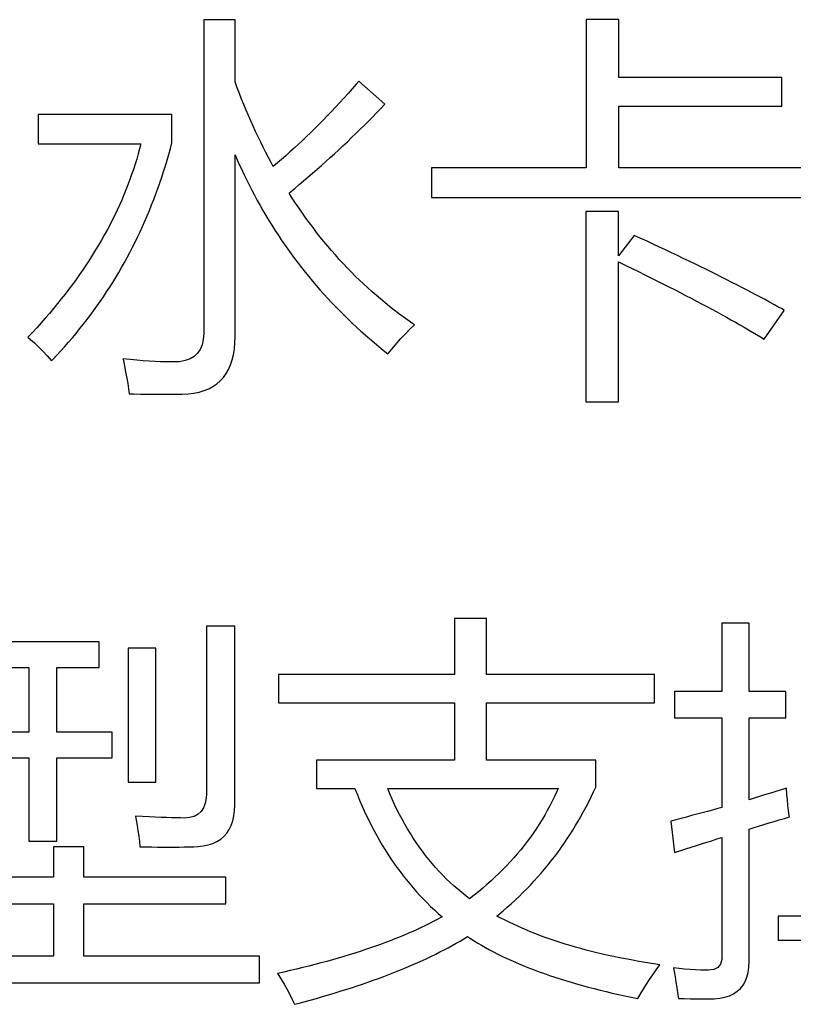
# Model space of a CAD drawing. Extents: x -34662 to -27134, y -14161 to -11045.
# Drawn here: x -28005 to -27996, y -13361 to -13350 of the extents above; entities that cross this region are included whole.
import ezdxf

# ---------------------------------------------------------------- set-up
doc = ezdxf.new("R2010")
doc.units = 0
doc.layers.get('0').update_dxf_attribs({"linetype": 'CONTINUOUS'})
doc.layers.add('Chinesisch', color=9, linetype='CONTINUOUS')

# ---------------------------------------------------------------- blocks, each defined once
blk = doc.blocks.new('A$C2ACD252D')
at = {"layer": 'Chinesisch'}
for p, q in [((79.272, -2087.916), (78.906, -2087.916)), ((78.906, -2087.916), (78.906, -2091.562)), ((79.272, -2088.641), (79.272, -2087.916)), ((83.739, -2087.915), (83.36, -2087.915)), ((83.36, -2087.915), (83.36, -2089.641)), ((83.739, -2088.589), (83.739, -2087.915)), ((80.713, -2088.63), (80.683, -2088.665)), ((81.015, -2088.901), (80.713, -2088.63)), ((85.636, -2088.589), (83.739, -2088.589)), ((85.636, -2088.923), (85.636, -2088.589)), ((79.297, -2088.708), (79.272, -2088.641)), ((79.322, -2088.774), (79.297, -2088.708)), ((80.634, -2088.72), (80.587, -2088.774)), ((80.683, -2088.665), (80.634, -2088.72)), ((79.347, -2088.839), (79.322, -2088.774)), ((79.374, -2088.904), (79.347, -2088.839)), ((80.538, -2088.828), (80.49, -2088.881)), ((80.587, -2088.774), (80.538, -2088.828)), ((79.4, -2088.968), (79.374, -2088.904)), ((79.428, -2089.032), (79.4, -2088.968)), ((80.441, -2088.933), (80.394, -2088.985)), ((80.49, -2088.881), (80.441, -2088.933)), ((80.92, -2089), (80.968, -2088.951)), ((80.968, -2088.951), (81.015, -2088.901)), ((83.739, -2089.641), (83.739, -2088.923)), ((83.739, -2088.923), (85.636, -2088.923)), ((78.536, -2089.018), (76.977, -2089.018)), ((76.977, -2089.018), (76.977, -2089.362)), ((78.536, -2089.348), (78.536, -2089.018)), ((79.455, -2089.095), (79.428, -2089.032)), ((79.483, -2089.157), (79.455, -2089.095)), ((80.297, -2089.085), (80.248, -2089.134)), ((80.345, -2089.035), (80.297, -2089.085)), ((80.394, -2088.985), (80.345, -2089.035)), ((80.824, -2089.098), (80.872, -2089.049)), ((80.872, -2089.049), (80.92, -2089)), ((79.511, -2089.219), (79.483, -2089.157)), ((80.2, -2089.183), (80.152, -2089.23)), ((80.248, -2089.134), (80.2, -2089.183)), ((80.677, -2089.242), (80.726, -2089.194)), ((80.726, -2089.194), (80.775, -2089.146)), ((80.775, -2089.146), (80.824, -2089.098)), ((79.54, -2089.281), (79.511, -2089.219)), ((79.57, -2089.341), (79.54, -2089.281)), ((80.055, -2089.323), (80.007, -2089.368)), ((80.104, -2089.277), (80.055, -2089.323)), ((80.152, -2089.23), (80.104, -2089.277)), ((80.579, -2089.337), (80.628, -2089.289)), ((80.628, -2089.289), (80.677, -2089.242)), ((76.977, -2089.362), (78.174, -2089.362)), ((78.159, -2089.419), (78.143, -2089.479)), ((78.174, -2089.362), (78.159, -2089.419)), ((78.499, -2089.484), (78.518, -2089.417)), ((78.518, -2089.417), (78.536, -2089.348)), ((79.599, -2089.401), (79.57, -2089.341)), ((79.63, -2089.461), (79.599, -2089.401)), ((79.959, -2089.413), (79.91, -2089.456)), ((80.007, -2089.368), (79.959, -2089.413)), ((80.428, -2089.476), (80.479, -2089.43)), ((80.479, -2089.43), (80.528, -2089.383)), ((80.528, -2089.383), (80.579, -2089.337)), ((78.126, -2089.54), (78.107, -2089.599)), ((78.143, -2089.479), (78.126, -2089.54)), ((78.46, -2089.618), (78.479, -2089.551)), ((78.479, -2089.551), (78.499, -2089.484)), ((79.272, -2089.491), (79.289, -2089.529)), ((79.272, -2091.603), (79.272, -2089.491)), ((79.289, -2089.529), (79.316, -2089.592)), ((79.66, -2089.52), (79.63, -2089.461)), ((79.691, -2089.578), (79.66, -2089.52)), ((79.813, -2089.542), (79.765, -2089.584)), ((79.862, -2089.5), (79.813, -2089.542)), ((79.91, -2089.456), (79.862, -2089.5)), ((80.327, -2089.568), (80.378, -2089.522)), ((80.378, -2089.522), (80.428, -2089.476)), ((78.088, -2089.659), (78.067, -2089.719)), ((78.107, -2089.599), (78.088, -2089.659)), ((78.438, -2089.685), (78.46, -2089.618)), ((79.316, -2089.592), (79.345, -2089.654)), ((79.345, -2089.654), (79.374, -2089.716)), ((79.717, -2089.624), (79.691, -2089.578)), ((79.765, -2089.584), (79.717, -2089.624)), ((80.173, -2089.703), (80.225, -2089.659)), ((80.225, -2089.659), (80.276, -2089.613)), ((80.276, -2089.613), (80.327, -2089.568)), ((83.36, -2089.641), (81.557, -2089.641)), ((81.557, -2089.641), (81.557, -2089.985)), ((85.921, -2089.641), (83.739, -2089.641)), ((78.046, -2089.778), (78.024, -2089.837)), ((78.067, -2089.719), (78.046, -2089.778)), ((78.395, -2089.816), (78.417, -2089.751)), ((78.417, -2089.751), (78.438, -2089.685)), ((79.374, -2089.716), (79.403, -2089.777)), ((79.403, -2089.777), (79.434, -2089.839)), ((80.07, -2089.792), (80.122, -2089.747)), ((80.122, -2089.747), (80.173, -2089.703)), ((78.001, -2089.897), (77.977, -2089.956)), ((78.024, -2089.837), (78.001, -2089.897)), ((78.349, -2089.945), (78.373, -2089.881)), ((78.373, -2089.881), (78.395, -2089.816)), ((79.434, -2089.839), (79.465, -2089.899)), ((79.465, -2089.899), (79.496, -2089.959)), ((79.913, -2089.922), (79.966, -2089.88)), ((79.966, -2089.88), (80.018, -2089.836)), ((80.018, -2089.836), (80.07, -2089.792)), ((77.977, -2089.956), (77.952, -2090.015)), ((78.3, -2090.073), (78.325, -2090.01)), ((78.325, -2090.01), (78.349, -2089.945)), ((79.496, -2089.959), (79.529, -2090.019)), ((79.9, -2089.934), (79.913, -2089.922)), ((79.938, -2089.993), (79.9, -2089.934)), ((79.977, -2090.053), (79.938, -2089.993)), ((81.557, -2089.985), (85.921, -2089.985)), ((77.926, -2090.074), (77.899, -2090.132)), ((77.952, -2090.015), (77.926, -2090.074)), ((78.275, -2090.137), (78.3, -2090.073)), ((79.529, -2090.019), (79.562, -2090.078)), ((79.562, -2090.078), (79.595, -2090.136)), ((80.016, -2090.111), (79.977, -2090.053)), ((80.056, -2090.169), (80.016, -2090.111)), ((77.871, -2090.191), (77.841, -2090.249)), ((77.899, -2090.132), (77.871, -2090.191)), ((78.222, -2090.261), (78.249, -2090.199)), ((78.249, -2090.199), (78.275, -2090.137)), ((79.595, -2090.136), (79.629, -2090.194)), ((79.629, -2090.194), (79.664, -2090.252)), ((80.096, -2090.225), (80.056, -2090.169)), ((80.137, -2090.282), (80.096, -2090.225)), ((83.735, -2090.148), (83.355, -2090.148)), ((83.355, -2090.148), (83.355, -2092.367)), ((83.735, -2090.667), (83.735, -2090.148)), ((77.812, -2090.308), (77.781, -2090.365)), ((77.841, -2090.249), (77.812, -2090.308)), ((78.166, -2090.385), (78.194, -2090.323)), ((78.194, -2090.323), (78.222, -2090.261)), ((79.664, -2090.252), (79.699, -2090.309)), ((79.699, -2090.309), (79.735, -2090.365)), ((80.179, -2090.337), (80.137, -2090.282)), ((80.221, -2090.392), (80.179, -2090.337)), ((77.749, -2090.424), (77.716, -2090.482)), ((77.781, -2090.365), (77.749, -2090.424)), ((78.108, -2090.506), (78.137, -2090.446)), ((78.137, -2090.446), (78.166, -2090.385)), ((79.735, -2090.365), (79.772, -2090.422)), ((79.772, -2090.422), (79.809, -2090.478)), ((80.263, -2090.446), (80.221, -2090.392)), ((80.307, -2090.5), (80.263, -2090.446)), ((83.919, -2090.428), (83.735, -2090.667)), ((83.995, -2090.462), (83.919, -2090.428)), ((84.068, -2090.496), (83.995, -2090.462)), ((77.683, -2090.539), (77.648, -2090.597)), ((77.716, -2090.482), (77.683, -2090.539)), ((78.047, -2090.625), (78.077, -2090.566)), ((78.077, -2090.566), (78.108, -2090.506)), ((79.809, -2090.478), (79.847, -2090.533)), ((79.847, -2090.533), (79.885, -2090.588)), ((80.35, -2090.552), (80.307, -2090.5)), ((80.394, -2090.604), (80.35, -2090.552)), ((84.141, -2090.53), (84.068, -2090.496)), ((84.213, -2090.563), (84.141, -2090.53)), ((84.284, -2090.597), (84.213, -2090.563)), ((77.612, -2090.655), (77.576, -2090.712)), ((77.648, -2090.597), (77.612, -2090.655)), ((77.983, -2090.743), (78.015, -2090.685)), ((78.015, -2090.685), (78.047, -2090.625)), ((79.885, -2090.588), (79.925, -2090.642)), ((79.925, -2090.642), (79.964, -2090.696)), ((79.964, -2090.696), (80.005, -2090.75)), ((80.439, -2090.655), (80.394, -2090.604)), ((80.484, -2090.706), (80.439, -2090.655)), ((84.353, -2090.63), (84.284, -2090.597)), ((84.422, -2090.662), (84.353, -2090.63)), ((84.49, -2090.695), (84.422, -2090.662)), ((84.557, -2090.727), (84.49, -2090.695)), ((77.538, -2090.769), (77.5, -2090.827)), ((77.576, -2090.712), (77.538, -2090.769)), ((77.917, -2090.859), (77.95, -2090.802)), ((77.95, -2090.802), (77.983, -2090.743)), ((80.005, -2090.75), (80.046, -2090.802)), ((80.046, -2090.802), (80.087, -2090.855)), ((80.53, -2090.755), (80.484, -2090.706)), ((80.577, -2090.804), (80.53, -2090.755)), ((80.624, -2090.853), (80.577, -2090.804)), ((83.735, -2090.735), (83.744, -2090.74)), ((83.735, -2092.367), (83.735, -2090.735)), ((83.744, -2090.74), (83.82, -2090.777)), ((83.82, -2090.777), (83.895, -2090.813)), ((83.895, -2090.813), (83.969, -2090.849)), ((84.623, -2090.759), (84.557, -2090.727)), ((84.688, -2090.79), (84.623, -2090.759)), ((84.752, -2090.822), (84.688, -2090.79)), ((77.46, -2090.884), (77.42, -2090.94)), ((77.5, -2090.827), (77.46, -2090.884)), ((77.848, -2090.974), (77.882, -2090.916)), ((77.882, -2090.916), (77.917, -2090.859)), ((80.087, -2090.855), (80.129, -2090.907)), ((80.129, -2090.907), (80.172, -2090.959)), ((80.671, -2090.9), (80.624, -2090.853)), ((80.719, -2090.947), (80.671, -2090.9)), ((83.969, -2090.849), (84.042, -2090.885)), ((84.042, -2090.885), (84.114, -2090.921)), ((84.114, -2090.921), (84.184, -2090.956)), ((84.814, -2090.853), (84.752, -2090.822)), ((84.876, -2090.883), (84.814, -2090.853)), ((84.937, -2090.913), (84.876, -2090.883)), ((84.997, -2090.944), (84.937, -2090.913)), ((77.379, -2090.997), (77.336, -2091.054)), ((77.42, -2090.94), (77.379, -2090.997)), ((77.776, -2091.086), (77.812, -2091.03)), ((77.812, -2091.03), (77.848, -2090.974)), ((80.172, -2090.959), (80.216, -2091.01)), ((80.216, -2091.01), (80.26, -2091.06)), ((80.768, -2090.993), (80.719, -2090.947)), ((80.817, -2091.039), (80.768, -2090.993)), ((80.867, -2091.083), (80.817, -2091.039)), ((84.184, -2090.956), (84.253, -2090.991)), ((84.253, -2090.991), (84.322, -2091.025)), ((84.322, -2091.025), (84.388, -2091.059)), ((85.056, -2090.974), (84.997, -2090.944)), ((85.115, -2091.003), (85.056, -2090.974)), ((85.171, -2091.033), (85.115, -2091.003)), ((85.228, -2091.062), (85.171, -2091.033)), ((77.293, -2091.11), (77.248, -2091.167)), ((77.336, -2091.054), (77.293, -2091.11)), ((77.701, -2091.196), (77.739, -2091.142)), ((77.739, -2091.142), (77.776, -2091.086)), ((80.26, -2091.06), (80.305, -2091.111)), ((80.305, -2091.111), (80.35, -2091.16)), ((80.35, -2091.16), (80.396, -2091.209)), ((80.917, -2091.127), (80.867, -2091.083)), ((80.967, -2091.17), (80.917, -2091.127)), ((84.388, -2091.059), (84.454, -2091.093)), ((84.454, -2091.093), (84.518, -2091.126)), ((84.518, -2091.126), (84.582, -2091.159)), ((84.582, -2091.159), (84.644, -2091.192)), ((85.283, -2091.091), (85.228, -2091.062)), ((85.337, -2091.119), (85.283, -2091.091)), ((85.39, -2091.147), (85.337, -2091.119)), ((85.442, -2091.175), (85.39, -2091.147)), ((77.203, -2091.222), (77.157, -2091.279)), ((77.248, -2091.167), (77.203, -2091.222)), ((77.624, -2091.306), (77.663, -2091.251)), ((77.663, -2091.251), (77.701, -2091.196)), ((80.396, -2091.209), (80.443, -2091.258)), ((80.443, -2091.258), (80.49, -2091.306)), ((81.019, -2091.213), (80.967, -2091.17)), ((81.07, -2091.255), (81.019, -2091.213)), ((81.123, -2091.296), (81.07, -2091.255)), ((84.644, -2091.192), (84.704, -2091.224)), ((84.704, -2091.224), (84.765, -2091.256)), ((84.765, -2091.256), (84.823, -2091.287)), ((85.493, -2091.203), (85.442, -2091.175)), ((85.543, -2091.23), (85.493, -2091.203)), ((85.592, -2091.258), (85.543, -2091.23)), ((85.64, -2091.284), (85.592, -2091.258)), ((77.11, -2091.335), (77.062, -2091.391)), ((77.157, -2091.279), (77.11, -2091.335)), ((77.544, -2091.412), (77.585, -2091.359)), ((77.585, -2091.359), (77.624, -2091.306)), ((80.49, -2091.306), (80.538, -2091.354)), ((80.538, -2091.354), (80.587, -2091.402)), ((81.176, -2091.336), (81.123, -2091.296)), ((81.229, -2091.376), (81.176, -2091.336)), ((81.283, -2091.415), (81.229, -2091.376)), ((84.823, -2091.287), (84.881, -2091.318)), ((84.881, -2091.318), (84.937, -2091.349)), ((84.937, -2091.349), (84.992, -2091.379)), ((84.992, -2091.379), (85.045, -2091.409)), ((85.433, -2091.634), (85.667, -2091.3)), ((85.667, -2091.3), (85.64, -2091.284)), ((76.963, -2091.502), (76.912, -2091.557)), ((77.012, -2091.446), (76.963, -2091.502)), ((77.062, -2091.391), (77.012, -2091.446)), ((77.462, -2091.517), (77.503, -2091.465)), ((77.503, -2091.465), (77.544, -2091.412)), ((80.587, -2091.402), (80.636, -2091.448)), ((80.636, -2091.448), (80.685, -2091.495)), ((80.685, -2091.495), (80.736, -2091.541)), ((81.337, -2091.453), (81.283, -2091.415)), ((81.303, -2091.523), (81.359, -2091.468)), ((81.359, -2091.468), (81.337, -2091.453)), ((85.045, -2091.409), (85.098, -2091.438)), ((85.098, -2091.438), (85.149, -2091.468)), ((85.149, -2091.468), (85.2, -2091.496)), ((85.2, -2091.496), (85.249, -2091.525)), ((76.912, -2091.557), (76.86, -2091.612)), ((76.86, -2091.612), (76.891, -2091.638)), ((77.377, -2091.621), (77.42, -2091.569)), ((77.42, -2091.569), (77.462, -2091.517)), ((78.906, -2091.571), (78.901, -2091.641)), ((78.906, -2091.562), (78.906, -2091.571)), ((79.27, -2091.678), (79.272, -2091.603)), ((80.736, -2091.541), (80.787, -2091.586)), ((80.787, -2091.586), (80.839, -2091.631)), ((81.203, -2091.629), (81.252, -2091.577)), ((81.252, -2091.577), (81.303, -2091.523)), ((85.249, -2091.525), (85.296, -2091.553)), ((85.296, -2091.553), (85.343, -2091.58)), ((85.343, -2091.58), (85.389, -2091.608)), ((85.389, -2091.608), (85.433, -2091.634)), ((76.891, -2091.638), (76.936, -2091.678)), ((76.936, -2091.678), (76.983, -2091.724)), ((76.983, -2091.724), (77.032, -2091.774)), ((77.243, -2091.772), (77.289, -2091.722)), ((77.289, -2091.722), (77.333, -2091.672)), ((77.333, -2091.672), (77.377, -2091.621)), ((78.887, -2091.702), (78.865, -2091.755)), ((78.901, -2091.641), (78.887, -2091.702)), ((79.263, -2091.749), (79.27, -2091.678)), ((80.839, -2091.631), (80.891, -2091.676)), ((80.891, -2091.676), (80.944, -2091.72)), ((80.944, -2091.72), (80.997, -2091.764)), ((81.077, -2091.775), (81.115, -2091.729)), ((81.115, -2091.729), (81.158, -2091.68)), ((81.158, -2091.68), (81.203, -2091.629)), ((77.032, -2091.774), (77.083, -2091.829)), ((77.083, -2091.829), (77.135, -2091.888)), ((77.151, -2091.871), (77.198, -2091.822)), ((77.198, -2091.822), (77.243, -2091.772)), ((78.795, -2091.836), (78.747, -2091.865)), ((78.834, -2091.8), (78.795, -2091.836)), ((78.865, -2091.755), (78.834, -2091.8)), ((79.238, -2091.877), (79.253, -2091.816)), ((79.253, -2091.816), (79.263, -2091.749)), ((80.997, -2091.764), (81.051, -2091.806)), ((81.051, -2091.806), (81.077, -2091.775)), ((77.135, -2091.888), (77.151, -2091.871)), ((77.966, -2091.865), (77.967, -2091.868)), ((78.049, -2091.873), (77.966, -2091.865)), ((77.967, -2091.868), (77.983, -2091.946)), ((77.983, -2091.946), (77.997, -2092.019)), ((78.127, -2091.88), (78.049, -2091.873)), ((78.202, -2091.886), (78.127, -2091.88)), ((78.273, -2091.891), (78.202, -2091.886)), ((78.34, -2091.895), (78.273, -2091.891)), ((78.404, -2091.898), (78.34, -2091.895)), ((78.464, -2091.9), (78.404, -2091.898)), ((78.521, -2091.901), (78.464, -2091.9)), ((78.554, -2091.901), (78.521, -2091.901)), ((78.626, -2091.898), (78.554, -2091.901)), ((78.691, -2091.885), (78.626, -2091.898)), ((78.747, -2091.865), (78.691, -2091.885)), ((79.195, -2091.988), (79.218, -2091.935)), ((79.218, -2091.935), (79.238, -2091.877)), ((77.997, -2092.019), (78.01, -2092.088)), ((79.135, -2092.08), (79.168, -2092.036)), ((79.168, -2092.036), (79.195, -2091.988)), ((78.01, -2092.088), (78.021, -2092.153)), ((78.021, -2092.153), (78.031, -2092.215)), ((78.965, -2092.212), (79.014, -2092.185)), ((79.014, -2092.185), (79.058, -2092.154)), ((79.058, -2092.154), (79.099, -2092.12)), ((79.099, -2092.12), (79.135, -2092.08)), ((78.031, -2092.215), (78.039, -2092.272)), ((78.039, -2092.272), (78.091, -2092.272)), ((78.091, -2092.272), (78.176, -2092.274)), ((78.176, -2092.274), (78.255, -2092.274)), ((78.255, -2092.274), (78.33, -2092.275)), ((78.33, -2092.275), (78.399, -2092.275)), ((78.399, -2092.275), (78.464, -2092.276)), ((78.464, -2092.276), (78.523, -2092.276)), ((78.523, -2092.276), (78.577, -2092.277)), ((78.577, -2092.277), (78.626, -2092.277)), ((78.626, -2092.277), (78.656, -2092.276)), ((78.656, -2092.276), (78.726, -2092.272)), ((78.726, -2092.272), (78.792, -2092.264)), ((78.792, -2092.264), (78.854, -2092.251)), ((78.854, -2092.251), (78.911, -2092.233)), ((78.911, -2092.233), (78.965, -2092.212)), ((83.355, -2092.367), (83.735, -2092.367)), ((82.198, -2094.888), (81.828, -2094.888)), ((81.828, -2094.888), (81.828, -2095.539)), ((82.198, -2095.539), (82.198, -2094.888)), ((85.256, -2094.942), (84.94, -2094.942)), ((84.94, -2094.942), (84.94, -2095.738)), ((85.256, -2095.738), (85.256, -2094.942)), ((79.267, -2094.978), (78.937, -2094.978)), ((78.937, -2094.978), (78.937, -2096.926)), ((79.267, -2097.057), (79.267, -2094.978)), ((77.69, -2095.159), (75.333, -2095.159)), ((77.69, -2095.458), (77.69, -2095.159)), ((78.35, -2095.232), (78.025, -2095.232)), ((78.025, -2095.232), (78.025, -2096.795)), ((78.35, -2096.795), (78.35, -2095.232)), ((76.164, -2095.458), (76.869, -2095.458)), ((76.869, -2095.458), (76.869, -2096.212)), ((77.198, -2096.212), (77.198, -2095.458)), ((77.198, -2095.458), (77.69, -2095.458)), ((81.828, -2095.539), (79.777, -2095.539)), ((79.777, -2095.539), (79.777, -2095.869)), ((84.154, -2095.539), (82.198, -2095.539)), ((84.154, -2095.869), (84.154, -2095.539)), ((84.94, -2095.738), (84.389, -2095.738)), ((84.389, -2095.738), (84.389, -2096.045)), ((85.685, -2095.738), (85.256, -2095.738)), ((85.685, -2096.045), (85.685, -2095.738)), ((79.777, -2095.869), (81.828, -2095.869)), ((81.828, -2095.869), (81.828, -2096.537)), ((82.198, -2096.537), (82.198, -2095.869)), ((82.198, -2095.869), (84.154, -2095.869)), ((84.389, -2096.045), (84.94, -2096.045)), ((84.94, -2096.045), (84.94, -2097.089)), ((85.256, -2096.998), (85.256, -2096.045)), ((85.256, -2096.045), (85.685, -2096.045)), ((76.869, -2096.212), (76.159, -2096.212)), ((77.84, -2096.212), (77.198, -2096.212)), ((77.84, -2096.511), (77.84, -2096.212)), ((76.139, -2096.511), (76.869, -2096.511)), ((76.869, -2096.511), (76.869, -2097.482)), ((77.198, -2097.482), (77.198, -2096.511)), ((77.198, -2096.511), (77.84, -2096.511)), ((81.828, -2096.537), (80.22, -2096.537)), ((80.22, -2096.537), (80.22, -2096.868)), ((83.472, -2096.537), (82.198, -2096.537)), ((83.472, -2096.85), (83.472, -2096.537)), ((78.025, -2096.795), (78.35, -2096.795)), ((80.22, -2096.868), (80.667, -2096.868)), ((80.667, -2096.868), (80.671, -2096.878)), ((80.671, -2096.878), (80.696, -2096.941)), ((81.075, -2096.93), (81.049, -2096.868)), ((81.049, -2096.868), (83.034, -2096.868)), ((83.034, -2096.868), (83.018, -2096.903)), ((83.445, -2096.908), (83.472, -2096.85)), ((85.618, -2096.886), (85.557, -2096.905)), ((85.679, -2096.868), (85.618, -2096.886)), ((85.694, -2096.863), (85.679, -2096.868)), ((85.698, -2096.933), (85.694, -2096.863)), ((78.935, -2096.979), (78.924, -2097.04)), ((78.937, -2096.926), (78.935, -2096.979)), ((80.696, -2096.941), (80.722, -2097.003)), ((80.722, -2097.003), (80.748, -2097.065)), ((81.101, -2096.991), (81.075, -2096.93)), ((81.129, -2097.052), (81.101, -2096.991)), ((82.992, -2096.959), (82.965, -2097.014)), ((83.018, -2096.903), (82.992, -2096.959)), ((83.389, -2097.023), (83.417, -2096.966)), ((83.417, -2096.966), (83.445, -2096.908)), ((85.316, -2096.98), (85.256, -2096.998)), ((85.376, -2096.961), (85.316, -2096.98)), ((85.436, -2096.942), (85.376, -2096.961)), ((85.496, -2096.924), (85.436, -2096.942)), ((85.557, -2096.905), (85.496, -2096.924)), ((85.703, -2096.999), (85.698, -2096.933)), ((85.709, -2097.063), (85.703, -2096.999)), ((78.905, -2097.092), (78.877, -2097.135)), ((78.924, -2097.04), (78.905, -2097.092)), ((79.264, -2097.125), (79.267, -2097.057)), ((80.748, -2097.065), (80.776, -2097.126)), ((81.157, -2097.111), (81.129, -2097.052)), ((81.187, -2097.169), (81.157, -2097.111)), ((82.936, -2097.069), (82.907, -2097.123)), ((82.965, -2097.014), (82.936, -2097.069)), ((83.33, -2097.136), (83.36, -2097.08)), ((83.36, -2097.08), (83.389, -2097.023)), ((84.832, -2097.118), (84.771, -2097.135)), ((84.893, -2097.102), (84.832, -2097.118)), ((84.94, -2097.089), (84.893, -2097.102)), ((85.715, -2097.123), (85.709, -2097.063)), ((78.111, -2097.188), (78.119, -2097.235)), ((78.192, -2097.193), (78.111, -2097.188)), ((78.119, -2097.235), (78.131, -2097.299)), ((78.27, -2097.197), (78.192, -2097.193)), ((78.342, -2097.201), (78.27, -2097.197)), ((78.41, -2097.204), (78.342, -2097.201)), ((78.473, -2097.206), (78.41, -2097.204)), ((78.532, -2097.208), (78.473, -2097.206)), ((78.585, -2097.21), (78.532, -2097.208)), ((78.635, -2097.21), (78.585, -2097.21)), ((78.679, -2097.211), (78.635, -2097.21)), ((78.68, -2097.211), (78.679, -2097.211)), ((78.742, -2097.206), (78.68, -2097.211)), ((78.795, -2097.192), (78.742, -2097.206)), ((78.84, -2097.168), (78.795, -2097.192)), ((78.877, -2097.135), (78.84, -2097.168)), ((79.244, -2097.245), (79.257, -2097.187)), ((79.257, -2097.187), (79.264, -2097.125)), ((80.776, -2097.126), (80.803, -2097.186)), ((80.803, -2097.186), (80.832, -2097.244)), ((81.217, -2097.226), (81.187, -2097.169)), ((81.248, -2097.282), (81.217, -2097.226)), ((82.846, -2097.229), (82.813, -2097.281)), ((82.877, -2097.176), (82.846, -2097.229)), ((82.907, -2097.123), (82.877, -2097.176)), ((83.268, -2097.246), (83.299, -2097.192)), ((83.299, -2097.192), (83.33, -2097.136)), ((84.405, -2097.231), (84.344, -2097.247)), ((84.466, -2097.216), (84.405, -2097.231)), ((84.527, -2097.2), (84.466, -2097.216)), ((84.588, -2097.183), (84.527, -2097.2)), ((84.649, -2097.167), (84.588, -2097.183)), ((84.71, -2097.151), (84.649, -2097.167)), ((84.771, -2097.135), (84.71, -2097.151)), ((85.549, -2097.251), (85.608, -2097.233)), ((85.608, -2097.233), (85.668, -2097.215)), ((85.668, -2097.215), (85.726, -2097.197)), ((85.723, -2097.18), (85.715, -2097.123)), ((85.726, -2097.197), (85.723, -2097.18)), ((78.131, -2097.299), (78.141, -2097.361)), ((79.175, -2097.388), (79.203, -2097.345)), ((79.203, -2097.345), (79.226, -2097.298)), ((79.226, -2097.298), (79.244, -2097.245)), ((80.832, -2097.244), (80.862, -2097.303)), ((80.862, -2097.303), (80.891, -2097.36)), ((81.28, -2097.338), (81.248, -2097.282)), ((81.313, -2097.391), (81.28, -2097.338)), ((82.78, -2097.332), (82.746, -2097.383)), ((82.813, -2097.281), (82.78, -2097.332)), ((83.203, -2097.354), (83.236, -2097.3)), ((83.236, -2097.3), (83.268, -2097.246)), ((84.344, -2097.247), (84.389, -2097.613)), ((85.256, -2097.342), (85.305, -2097.326)), ((85.256, -2098.883), (85.256, -2097.342)), ((85.305, -2097.326), (85.367, -2097.307)), ((85.367, -2097.307), (85.429, -2097.288)), ((85.429, -2097.288), (85.489, -2097.269)), ((85.489, -2097.269), (85.549, -2097.251)), ((78.141, -2097.361), (78.15, -2097.424)), ((78.15, -2097.424), (78.158, -2097.485)), ((79.06, -2097.485), (79.104, -2097.457)), ((79.104, -2097.457), (79.142, -2097.425)), ((79.142, -2097.425), (79.175, -2097.388)), ((80.891, -2097.36), (80.922, -2097.416)), ((80.922, -2097.416), (80.953, -2097.472)), ((81.347, -2097.445), (81.313, -2097.391)), ((81.381, -2097.497), (81.347, -2097.445)), ((82.71, -2097.433), (82.673, -2097.483)), ((82.746, -2097.383), (82.71, -2097.433)), ((83.1, -2097.511), (83.135, -2097.459)), ((83.135, -2097.459), (83.169, -2097.407)), ((83.169, -2097.407), (83.203, -2097.354)), ((84.823, -2097.475), (84.882, -2097.455)), ((84.882, -2097.455), (84.94, -2097.437)), ((84.94, -2097.437), (84.94, -2098.833)), ((76.869, -2097.482), (77.198, -2097.482)), ((77.51, -2097.545), (77.158, -2097.545)), ((77.158, -2097.545), (77.158, -2097.898)), ((77.51, -2097.898), (77.51, -2097.545)), ((78.158, -2097.485), (78.164, -2097.545)), ((78.164, -2097.545), (78.232, -2097.547)), ((78.232, -2097.547), (78.301, -2097.548)), ((78.301, -2097.548), (78.369, -2097.549)), ((78.369, -2097.549), (78.434, -2097.55)), ((78.434, -2097.55), (78.498, -2097.55)), ((78.498, -2097.55), (78.56, -2097.55)), ((78.56, -2097.55), (78.621, -2097.549)), ((78.621, -2097.549), (78.68, -2097.548)), ((78.68, -2097.548), (78.737, -2097.547)), ((78.737, -2097.547), (78.792, -2097.545)), ((78.792, -2097.545), (78.837, -2097.544)), ((78.837, -2097.544), (78.9, -2097.536)), ((78.9, -2097.536), (78.959, -2097.524)), ((78.959, -2097.524), (79.012, -2097.507)), ((79.012, -2097.507), (79.06, -2097.485)), ((80.953, -2097.472), (80.985, -2097.526)), ((80.985, -2097.526), (81.018, -2097.58)), ((81.018, -2097.58), (81.052, -2097.633)), ((81.416, -2097.548), (81.381, -2097.497)), ((81.453, -2097.597), (81.416, -2097.548)), ((82.597, -2097.58), (82.558, -2097.627)), ((82.636, -2097.532), (82.597, -2097.58)), ((82.673, -2097.483), (82.636, -2097.532)), ((83.028, -2097.612), (83.064, -2097.562)), ((83.064, -2097.562), (83.1, -2097.511)), ((84.461, -2097.59), (84.522, -2097.571)), ((84.522, -2097.571), (84.583, -2097.552)), ((84.583, -2097.552), (84.644, -2097.532)), ((84.644, -2097.532), (84.704, -2097.513)), ((84.704, -2097.513), (84.763, -2097.494)), ((84.763, -2097.494), (84.823, -2097.475)), ((81.052, -2097.633), (81.086, -2097.685)), ((81.086, -2097.685), (81.121, -2097.736)), ((81.49, -2097.647), (81.453, -2097.597)), ((81.528, -2097.695), (81.49, -2097.647)), ((81.567, -2097.741), (81.528, -2097.695)), ((82.517, -2097.675), (82.475, -2097.721)), ((82.558, -2097.627), (82.517, -2097.675)), ((82.953, -2097.711), (82.991, -2097.662)), ((82.991, -2097.662), (83.028, -2097.612)), ((84.389, -2097.613), (84.399, -2097.61)), ((84.399, -2097.61), (84.461, -2097.59)), ((81.121, -2097.736), (81.156, -2097.786)), ((81.156, -2097.786), (81.192, -2097.835)), ((81.607, -2097.787), (81.567, -2097.741)), ((81.648, -2097.832), (81.607, -2097.787)), ((82.433, -2097.767), (82.389, -2097.812)), ((82.475, -2097.721), (82.433, -2097.767)), ((82.835, -2097.854), (82.875, -2097.807)), ((82.875, -2097.807), (82.914, -2097.759)), ((82.914, -2097.759), (82.953, -2097.711)), ((77.158, -2097.898), (75.545, -2097.898)), ((79.163, -2097.898), (77.51, -2097.898)), ((79.163, -2098.209), (79.163, -2097.898)), ((81.192, -2097.835), (81.229, -2097.884)), ((81.229, -2097.884), (81.267, -2097.932)), ((81.689, -2097.876), (81.648, -2097.832)), ((81.731, -2097.918), (81.689, -2097.876)), ((81.775, -2097.96), (81.731, -2097.918)), ((82.298, -2097.901), (82.252, -2097.944)), ((82.344, -2097.856), (82.298, -2097.901)), ((82.389, -2097.812), (82.344, -2097.856)), ((82.752, -2097.947), (82.794, -2097.901)), ((82.794, -2097.901), (82.835, -2097.854)), ((81.267, -2097.932), (81.305, -2097.979)), ((81.305, -2097.979), (81.344, -2098.024)), ((81.344, -2098.024), (81.384, -2098.07)), ((81.819, -2098.001), (81.775, -2097.96)), ((81.864, -2098.04), (81.819, -2098.001)), ((82.155, -2098.028), (82.105, -2098.07)), ((82.204, -2097.987), (82.155, -2098.028)), ((82.252, -2097.944), (82.204, -2097.987)), ((82.624, -2098.08), (82.667, -2098.037)), ((82.667, -2098.037), (82.71, -2097.992)), ((82.71, -2097.992), (82.752, -2097.947)), ((81.384, -2098.07), (81.424, -2098.114)), ((81.424, -2098.114), (81.465, -2098.157)), ((81.91, -2098.079), (81.864, -2098.04)), ((81.957, -2098.117), (81.91, -2098.079)), ((82.002, -2098.151), (81.957, -2098.117)), ((82.054, -2098.11), (82.002, -2098.151)), ((82.105, -2098.07), (82.054, -2098.11)), ((82.534, -2098.167), (82.579, -2098.124)), ((82.579, -2098.124), (82.624, -2098.08)), ((75.545, -2098.209), (77.158, -2098.209)), ((77.158, -2098.209), (77.158, -2098.82)), ((77.51, -2098.82), (77.51, -2098.209)), ((77.51, -2098.209), (79.163, -2098.209)), ((81.465, -2098.157), (81.507, -2098.2)), ((81.507, -2098.2), (81.549, -2098.241)), ((81.549, -2098.241), (81.593, -2098.282)), ((82.394, -2098.291), (82.441, -2098.25)), ((82.441, -2098.25), (82.488, -2098.209)), ((82.488, -2098.209), (82.534, -2098.167)), ((81.593, -2098.282), (81.636, -2098.322)), ((81.667, -2098.369), (81.623, -2098.393)), ((81.636, -2098.322), (81.681, -2098.361)), ((81.681, -2098.361), (81.667, -2098.369)), ((82.32, -2098.352), (82.346, -2098.331)), ((82.367, -2098.377), (82.32, -2098.352)), ((82.346, -2098.331), (82.394, -2098.291)), ((82.415, -2098.402), (82.367, -2098.377)), ((87.122, -2098.354), (85.595, -2098.354)), ((85.595, -2098.354), (85.595, -2098.634)), ((81.44, -2098.485), (81.392, -2098.508)), ((81.487, -2098.462), (81.44, -2098.485)), ((81.534, -2098.44), (81.487, -2098.462)), ((81.579, -2098.416), (81.534, -2098.44)), ((81.623, -2098.393), (81.579, -2098.416)), ((82.464, -2098.425), (82.415, -2098.402)), ((82.514, -2098.449), (82.464, -2098.425)), ((82.564, -2098.472), (82.514, -2098.449)), ((82.615, -2098.495), (82.564, -2098.472)), ((82.667, -2098.517), (82.615, -2098.495)), ((81.187, -2098.597), (81.133, -2098.618)), ((81.239, -2098.575), (81.187, -2098.597)), ((81.291, -2098.553), (81.239, -2098.575)), ((81.342, -2098.531), (81.291, -2098.553)), ((81.392, -2098.508), (81.342, -2098.531)), ((81.936, -2098.618), (81.979, -2098.591)), ((81.979, -2098.591), (82.012, -2098.613)), ((82.72, -2098.539), (82.667, -2098.517)), ((82.774, -2098.561), (82.72, -2098.539)), ((82.828, -2098.581), (82.774, -2098.561)), ((82.884, -2098.601), (82.828, -2098.581)), ((82.94, -2098.622), (82.884, -2098.601)), ((80.849, -2098.723), (80.789, -2098.743)), ((80.907, -2098.703), (80.849, -2098.723)), ((80.966, -2098.682), (80.907, -2098.703)), ((81.022, -2098.661), (80.966, -2098.682)), ((81.078, -2098.64), (81.022, -2098.661)), ((81.133, -2098.618), (81.078, -2098.64)), ((81.707, -2098.746), (81.754, -2098.721)), ((81.754, -2098.721), (81.801, -2098.695)), ((81.801, -2098.695), (81.847, -2098.67)), ((81.847, -2098.67), (81.892, -2098.644)), ((81.892, -2098.644), (81.936, -2098.618)), ((82.012, -2098.613), (82.054, -2098.64)), ((82.054, -2098.64), (82.097, -2098.667)), ((82.097, -2098.667), (82.142, -2098.693)), ((82.142, -2098.693), (82.187, -2098.719)), ((82.187, -2098.719), (82.234, -2098.745)), ((82.997, -2098.641), (82.94, -2098.622)), ((83.055, -2098.66), (82.997, -2098.641)), ((83.114, -2098.678), (83.055, -2098.66)), ((83.174, -2098.696), (83.114, -2098.678)), ((83.234, -2098.714), (83.174, -2098.696)), ((83.296, -2098.731), (83.234, -2098.714)), ((85.595, -2098.634), (87.122, -2098.634)), ((77.158, -2098.82), (75.134, -2098.82)), ((79.556, -2098.82), (77.51, -2098.82)), ((79.556, -2099.131), (79.556, -2098.82)), ((80.473, -2098.842), (80.407, -2098.861)), ((80.538, -2098.823), (80.473, -2098.842)), ((80.602, -2098.803), (80.538, -2098.823)), ((80.665, -2098.784), (80.602, -2098.803)), ((80.727, -2098.764), (80.665, -2098.784)), ((80.789, -2098.743), (80.727, -2098.764)), ((81.506, -2098.845), (81.558, -2098.821)), ((81.558, -2098.821), (81.608, -2098.796)), ((81.608, -2098.796), (81.657, -2098.771)), ((81.657, -2098.771), (81.707, -2098.746)), ((82.234, -2098.745), (82.281, -2098.77)), ((82.281, -2098.77), (82.33, -2098.795)), ((82.33, -2098.795), (82.379, -2098.819)), ((82.379, -2098.819), (82.43, -2098.843)), ((83.358, -2098.748), (83.296, -2098.731)), ((83.421, -2098.764), (83.358, -2098.748)), ((83.484, -2098.78), (83.421, -2098.764)), ((83.549, -2098.795), (83.484, -2098.78)), ((83.615, -2098.81), (83.549, -2098.795)), ((83.681, -2098.824), (83.615, -2098.81)), ((83.748, -2098.838), (83.681, -2098.824)), ((83.816, -2098.852), (83.748, -2098.838)), ((84.94, -2098.833), (84.939, -2098.858)), ((80.06, -2098.953), (79.988, -2098.971)), ((80.131, -2098.935), (80.06, -2098.953)), ((80.202, -2098.917), (80.131, -2098.935)), ((80.271, -2098.898), (80.202, -2098.917)), ((80.339, -2098.88), (80.271, -2098.898)), ((80.407, -2098.861), (80.339, -2098.88)), ((81.236, -2098.965), (81.291, -2098.941)), ((81.291, -2098.941), (81.347, -2098.918)), ((81.347, -2098.918), (81.401, -2098.894)), ((81.401, -2098.894), (81.454, -2098.87)), ((81.454, -2098.87), (81.506, -2098.845)), ((82.43, -2098.843), (82.482, -2098.867)), ((82.482, -2098.867), (82.535, -2098.89)), ((82.535, -2098.89), (82.588, -2098.914)), ((82.588, -2098.914), (82.643, -2098.936)), ((82.643, -2098.936), (82.699, -2098.959)), ((83.885, -2098.864), (83.816, -2098.852)), ((83.954, -2098.877), (83.885, -2098.864)), ((84.025, -2098.889), (83.954, -2098.877)), ((84.096, -2098.901), (84.025, -2098.889)), ((84.169, -2098.912), (84.096, -2098.901)), ((84.218, -2098.919), (84.169, -2098.912)), ((84.175, -2098.979), (84.218, -2098.919)), ((84.375, -2098.955), (84.383, -2098.999)), ((84.441, -2098.963), (84.375, -2098.955)), ((84.893, -2098.952), (84.846, -2098.975)), ((84.924, -2098.912), (84.893, -2098.952)), ((84.939, -2098.858), (84.924, -2098.912)), ((85.245, -2099.009), (85.253, -2098.949)), ((85.253, -2098.949), (85.256, -2098.883)), ((79.839, -2099.006), (79.764, -2099.023)), ((79.764, -2099.023), (79.78, -2099.046)), ((79.78, -2099.046), (79.813, -2099.095)), ((79.914, -2098.988), (79.839, -2099.006)), ((79.988, -2098.971), (79.914, -2098.988)), ((80.943, -2099.078), (81.003, -2099.056)), ((81.003, -2099.056), (81.063, -2099.034)), ((81.063, -2099.034), (81.121, -2099.011)), ((81.121, -2099.011), (81.179, -2098.988)), ((81.179, -2098.988), (81.236, -2098.965)), ((82.699, -2098.959), (82.756, -2098.98)), ((82.756, -2098.98), (82.814, -2099.002)), ((82.814, -2099.002), (82.873, -2099.023)), ((82.873, -2099.023), (82.933, -2099.044)), ((82.933, -2099.044), (82.994, -2099.065)), ((82.994, -2099.065), (83.056, -2099.084)), ((84.098, -2099.092), (84.135, -2099.036)), ((84.135, -2099.036), (84.175, -2098.979)), ((84.383, -2098.999), (84.394, -2099.06)), ((84.394, -2099.06), (84.405, -2099.122)), ((84.505, -2098.97), (84.441, -2098.963)), ((84.569, -2098.975), (84.505, -2098.97)), ((84.632, -2098.978), (84.569, -2098.975)), ((84.693, -2098.981), (84.632, -2098.978)), ((84.754, -2098.982), (84.693, -2098.981)), ((84.782, -2098.982), (84.754, -2098.982)), ((84.846, -2098.975), (84.782, -2098.982)), ((85.211, -2099.113), (85.231, -2099.064)), ((85.231, -2099.064), (85.245, -2099.009)), ((75.134, -2099.131), (79.556, -2099.131)), ((79.813, -2099.095), (79.844, -2099.146)), ((79.844, -2099.146), (79.875, -2099.2)), ((80.627, -2099.187), (80.692, -2099.166)), ((80.692, -2099.166), (80.756, -2099.144)), ((80.756, -2099.144), (80.819, -2099.122)), ((80.819, -2099.122), (80.881, -2099.101)), ((80.881, -2099.101), (80.943, -2099.078)), ((83.056, -2099.084), (83.12, -2099.104)), ((83.12, -2099.104), (83.184, -2099.123)), ((83.184, -2099.123), (83.249, -2099.143)), ((83.249, -2099.143), (83.315, -2099.161)), ((83.315, -2099.161), (83.383, -2099.179)), ((83.383, -2099.179), (83.451, -2099.198)), ((84.03, -2099.196), (84.062, -2099.145)), ((84.062, -2099.145), (84.098, -2099.092)), ((84.405, -2099.122), (84.415, -2099.185)), ((84.415, -2099.185), (84.425, -2099.248)), ((85.155, -2099.196), (85.186, -2099.157)), ((85.186, -2099.157), (85.211, -2099.113)), ((79.875, -2099.2), (79.905, -2099.258)), ((79.905, -2099.258), (79.934, -2099.318)), ((80.218, -2099.311), (80.289, -2099.291)), ((80.289, -2099.291), (80.358, -2099.271)), ((80.358, -2099.271), (80.427, -2099.25)), ((80.427, -2099.25), (80.494, -2099.229)), ((80.494, -2099.229), (80.561, -2099.208)), ((80.561, -2099.208), (80.627, -2099.187)), ((83.451, -2099.198), (83.521, -2099.215)), ((83.521, -2099.215), (83.591, -2099.232)), ((83.591, -2099.232), (83.663, -2099.249)), ((83.663, -2099.249), (83.736, -2099.265)), ((83.736, -2099.265), (83.809, -2099.281)), ((83.809, -2099.281), (83.884, -2099.297)), ((83.884, -2099.297), (83.96, -2099.312)), ((83.96, -2099.312), (83.971, -2099.292)), ((83.971, -2099.292), (83.999, -2099.245)), ((83.999, -2099.245), (84.03, -2099.196)), ((84.425, -2099.248), (84.434, -2099.312)), ((84.915, -2099.309), (84.974, -2099.297)), ((84.974, -2099.297), (85.028, -2099.28)), ((85.028, -2099.28), (85.076, -2099.257)), ((85.076, -2099.257), (85.118, -2099.229)), ((85.118, -2099.229), (85.155, -2099.196)), ((79.934, -2099.318), (79.963, -2099.38)), ((79.963, -2099.38), (80.002, -2099.37)), ((80.002, -2099.37), (80.075, -2099.35)), ((80.075, -2099.35), (80.147, -2099.331)), ((80.147, -2099.331), (80.218, -2099.311)), ((84.434, -2099.312), (84.5, -2099.314)), ((84.5, -2099.314), (84.576, -2099.315)), ((84.576, -2099.315), (84.643, -2099.315)), ((84.643, -2099.315), (84.703, -2099.316)), ((84.703, -2099.316), (84.755, -2099.316)), ((84.755, -2099.316), (84.8, -2099.317)), ((84.8, -2099.317), (84.85, -2099.315)), ((84.85, -2099.315), (84.915, -2099.309))]:
    blk.add_line(p, q, dxfattribs=at)

msp = doc.modelspace()

# ---------------------------------------------------------------- block references
msp.add_blockref('A$C2ACD252D', (-28081.639, -11261.764))

doc.saveas('drawing.dxf')
